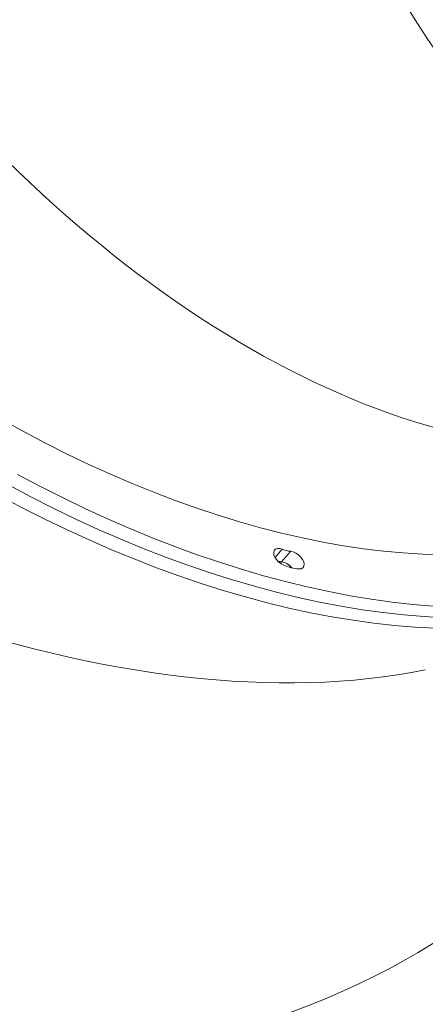
# Model space of a CAD drawing. Units: millimetres. Extents: x -433 to 2274, y -32 to 1614.
# Drawn here: x 892 to 911, y 601 to 647 of the extents above; entities that cross this region are included whole.
import ezdxf

# ---------------------------------------------------------------- set-up
doc = ezdxf.new("R2010")
doc.units = ezdxf.units.MM
doc.header["$LTSCALE"] = 45
doc.header["$PDSIZE"] = -1
doc.layers.add('VP-DIM', color=7, linetype='Continuous')
doc.layers.add('VP-EQ', color=7, linetype='Continuous', true_color=0x8a3492)
doc.dimstyles.get("Standard").update_dxf_attribs({"dimtxt": 14, "dimasz": 20, "dimexe": 20, "dimexo": 50, "dimgap": 20, "dimtad": 0, "dimdec": 0, "dimzin": 0, "dimdsep": 46, "dimtxsty": 'Standard', "dimcen": -0.09, "dimadec": 0, "dimazin": 0, "dimtfac": 1, "dimtdec": 4, "dimtofl": 0, "dimtmove": 0, "dimatfit": 3, "dimfxl": 70, "dimfxlon": 1, "dimtolj": 1, "dimtzin": 0, "dimarcsym": 0})

# ---------------------------------------------------------------- blocks, each defined once
blk = doc.blocks.new('*D1287')
at = {"layer": 'Defpoints', "color": 0}
for p in [(1778.721, 1483.687), (449.206, 713.356), (1778.721, 210.775)]:
    blk.add_point(p, dxfattribs=at)
at = {"layer": 'VP-DIM', "color": 0, "lineweight": -2}
for p, q in [((449.206, 1413.687), (449.206, 1503.687)), ((1778.721, 1413.687), (1778.721, 1503.687)), ((469.206, 1483.687), (1071.797, 1483.687)), ((1758.721, 1483.687), (1156.13, 1483.687))]:
    blk.add_line(p, q, dxfattribs=at)
at = {"layer": 'VP-DIM', "color": 0}
for points in [[(469.206, 1487.02), (469.206, 1480.353), (449.206, 1483.687)], [(1758.721, 1480.353), (1758.721, 1487.02), (1778.721, 1483.687)]]:
    blk.add_solid(points, dxfattribs=at)
at = {"layer": 'VP-DIM', "color": 0, "insert": (1113.963, 1483.687), "char_height": 14, "attachment_point": 5}
blk.add_mtext('\\A1;1330', dxfattribs=at)
blk = doc.blocks.new('*D1296')
at = {"layer": 'Defpoints', "color": 0}
for p in [(249.206, 1594.145), (249.206, 672.175), (1951.462, 140.055)]:
    blk.add_point(p, dxfattribs=at)
at = {"layer": 'VP-DIM', "color": 0, "lineweight": -2}
for p, q in [((249.206, 1524.145), (249.206, 1614.145)), ((1951.462, 1524.145), (1951.462, 1614.145)), ((269.206, 1594.145), (1073.803, 1594.145)), ((1931.462, 1594.145), (1158.137, 1594.145))]:
    blk.add_line(p, q, dxfattribs=at)
at = {"layer": 'VP-DIM', "color": 0}
for points in [[(269.206, 1597.478), (269.206, 1590.811), (249.206, 1594.145)], [(1931.462, 1590.811), (1931.462, 1597.478), (1951.462, 1594.145)]]:
    blk.add_solid(points, dxfattribs=at)
at = {"layer": 'VP-DIM', "color": 0, "insert": (1115.97, 1594.145), "char_height": 14, "attachment_point": 5}
blk.add_mtext('\\A1;1702', dxfattribs=at)
blk = doc.blocks.new('2505_')
at = {"color": 0, "linetype": 'Continuous', "lineweight": 18}
for p, q in [((3184.023, 552.291), (3184.358, 552.68)), ((3184.325, 552.09), (3184.751, 552.585)), ((3184.267, 552.024), (3184.325, 552.09))]:
    blk.add_line(p, q, dxfattribs=at)
at = {"color": 0, "linetype": 'Continuous', "lineweight": 18, "flags": 128}
for points in [[(3171.273, 558.738), (3172.278, 558.182), (3173.287, 557.648), (3174.298, 557.139), (3175.31, 556.654), (3176.323, 556.193), (3177.335, 555.757), (3178.345, 555.346), (3179.353, 554.962), (3180.357, 554.603), (3181.357, 554.271), (3182.352, 553.965), (3183.341, 553.686), (3184.323, 553.435), (3185.297, 553.211), (3186.261, 553.015), (3187.217, 552.846), (3188.161, 552.706), (3189.095, 552.594), (3190.016, 552.51), (3190.924, 552.454), (3191.817, 552.427)], [(3171.971, 556.186), (3173.02, 555.63), (3174.071, 555.099), (3175.123, 554.591), (3176.176, 554.107), (3177.228, 553.649), (3178.278, 553.216), (3179.327, 552.808), (3180.372, 552.427), (3181.414, 552.072), (3182.45, 551.743), (3183.481, 551.441), (3184.505, 551.167), (3185.521, 550.92), (3186.53, 550.7), (3187.529, 550.509), (3188.517, 550.345), (3189.495, 550.209), (3190.462, 550.102), (3191.415, 550.023)], [(3171.545, 555.691), (3172.594, 555.136), (3173.645, 554.604), (3174.697, 554.096), (3175.75, 553.613), (3176.802, 553.154), (3177.852, 552.721), (3178.901, 552.313), (3179.946, 551.932), (3180.988, 551.577), (3182.024, 551.248), (3183.055, 550.947), (3184.079, 550.672), (3185.095, 550.425), (3186.104, 550.206), (3187.103, 550.014), (3188.091, 549.85), (3189.069, 549.715), (3190.036, 549.607), (3190.989, 549.528), (3191.93, 549.477)], [(3171.545, 555.691), (3172.594, 555.136), (3173.645, 554.604), (3174.697, 554.096), (3175.75, 553.613), (3176.802, 553.154), (3177.852, 552.721), (3178.901, 552.313), (3179.946, 551.932), (3180.988, 551.577), (3182.024, 551.248), (3183.055, 550.947), (3184.079, 550.672), (3185.095, 550.425), (3186.104, 550.206), (3187.103, 550.014), (3188.091, 549.85), (3189.069, 549.715), (3190.036, 549.607), (3190.989, 549.528), (3191.93, 549.477)], [(3171.119, 555.196), (3172.168, 554.641), (3173.219, 554.109), (3174.271, 553.601), (3175.324, 553.118), (3176.376, 552.659), (3177.426, 552.226), (3178.475, 551.819), (3179.52, 551.437), (3180.562, 551.082), (3181.598, 550.754), (3182.629, 550.452), (3183.653, 550.178), (3184.669, 549.93), (3185.678, 549.711), (3186.677, 549.519), (3187.665, 549.356), (3188.643, 549.22), (3189.61, 549.113), (3190.563, 549.033), (3191.504, 548.983)], [(3184.358, 552.68), (3184.237, 552.712), (3184.129, 552.711), (3184.042, 552.679), (3183.984, 552.616), (3183.959, 552.529), (3183.969, 552.424), (3184.013, 552.31), (3184.088, 552.195), (3184.187, 552.088), (3184.304, 551.999), (3184.428, 551.933)], [(3185.134, 551.762), (3185.236, 551.772), (3185.315, 551.814), (3185.363, 551.885), (3185.378, 551.978), (3185.358, 552.087), (3185.304, 552.202), (3185.221, 552.316), (3185.115, 552.418), (3184.995, 552.501), (3184.87, 552.558), (3184.751, 552.585)]]:
    blk.add_lwpolyline(points, dxfattribs=at)
at = {"color": 0, "linetype": 'Continuous', "lineweight": 18}
for centre, radius, start, end in [((3184.91, 554.097), 1.521, 248.7123, 263.9668), ((3184.455, 553.425), 1.341, 257.1536, 264.439), ((3184.455, 553.424), 1.34, 257.1928, 264.4398), ((3184.198, 551.322), 0.779, 38.9281, 80.6174), ((3184.201, 551.329), 0.771, 39.7499, 80.7955), ((3185.289, 553.937), 2.181, 246.7612, 265.9179)]:
    blk.add_arc(centre, radius, start, end, dxfattribs=at)
for centre, major_axis, ratio, start_param, end_param in [((3205.429, 602.572), (-8.555, 39.182), 0.585574, 1.305621, 3.014328), ((3183.256, 592.399), (-23.985, 32.128), 0.575557, 1.372229, 2.631739), ((3167.122, 573.661), (35.133, -19.337), 0.545781, 4.301238, 5.714611), ((3159.955, 549.443), (39.962, -3.294), 0.538251, 4.149124, 5.708987)]:
    blk.add_ellipse(centre, major_axis=major_axis, ratio=ratio, start_param=start_param, end_param=end_param, dxfattribs=at)
blk = doc.blocks.new('2505_2D')
at = {"layer": 'VP-EQ', "color": 0}
blk.add_blockref('2505_', (-2280.096, 69.571), dxfattribs=at)

msp = doc.modelspace()

# ---------------------------------------------------------------- block references
at = {"layer": 'VP-EQ', "color": 0}
msp.add_blockref('2505_2D', (0, 0), dxfattribs=at)

# ---------------------------------------------------------------- dimensions: what is measured, and where the dimension line sits
at = {"layer": 'VP-DIM', "color": 0}
dim = msp.add_linear_dim(base=(249.206, 1594.145), p1=(1951.462, 140.055), p2=(249.206, 672.175), dimstyle='Standard', dxfattribs=at)
dim.commit()
dim.dimension.update_dxf_attribs({"geometry": '*D1296', "text_midpoint": (1115.97, 1594.145), "dimtype": 160})
dim = msp.add_linear_dim(base=(1778.721, 1483.687), p1=(449.206, 713.356), p2=(1778.721, 210.775), dimstyle='Standard', dxfattribs=at)
dim.commit()
dim.dimension.update_dxf_attribs({"geometry": '*D1287', "text_midpoint": (1113.963, 1483.687)})

doc.saveas('drawing.dxf')
